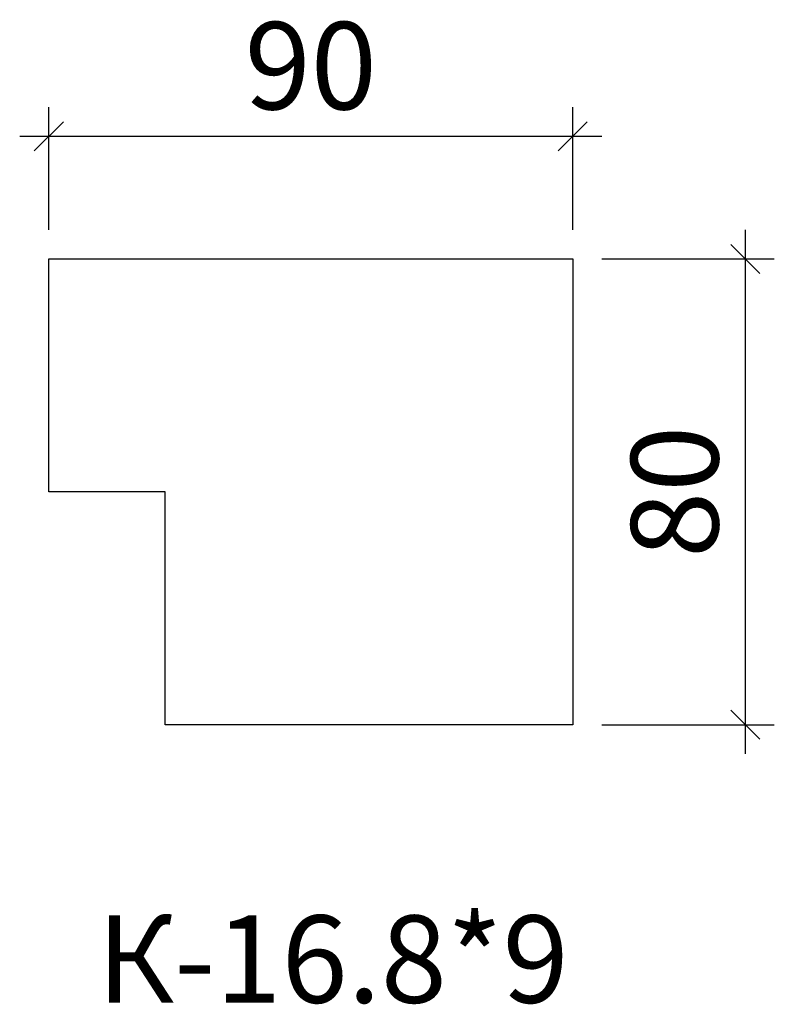
# Model space of a CAD drawing. Units: millimetres. Extents: x -479506 to -479377, y 176980 to 177149.
import ezdxf

# ---------------------------------------------------------------- set-up
doc = ezdxf.new("R2010")
doc.units = ezdxf.units.MM
doc.layers.add('Перемычка', color=1, linetype='Continuous', lineweight=25)
doc.styles.add('МэйнСтоун 25', font='GARA.TTF', dxfattribs={"height": 15})
doc.dimstyles.new('5 МэйнСтоун', dxfattribs={"dimscale": 5, "dimtxt": 15, "dimasz": 1, "dimexe": 1, "dimexo": 1, "dimgap": 0.5, "dimtad": 1, "dimrnd": 1, "dimtxsty": 'МэйнСтоун 25', "dimblk": 'OBLIQUE', "dimcen": 2.5, "dimdle": 1, "dimadec": 0, "dimazin": 0, "dimtfac": 1, "dimtmove": 0, "dimatfit": 3, "dimfxl": 1, "dimarcsym": 0})

# ---------------------------------------------------------------- blocks, each defined once
blk = doc.blocks.new('_Oblique')
at = {"color": 0, "linetype": 'ByBlock', "lineweight": -2}
blk.add_line((-0.5, -0.5), (0.5, 0.5), dxfattribs=at)
blk = doc.blocks.new('*D2')
at = {"color": 0, "lineweight": -2, "transparency": 16777216}
for p, q in [((-479501.31, 177113.19), (-479501.31, 177134.27)), ((-479411.31, 177113.19), (-479411.31, 177134.27)), ((-479506.31, 177129.27), (-479406.31, 177129.27))]:
    blk.add_line(p, q, dxfattribs=at)
at = {"layer": 'Defpoints', "color": 0, "transparency": 16777216}
for p in [(-479411.31, 177129.27), (-479501.31, 177108.19, 3.07), (-479411.31, 177108.19, 3.07)]:
    blk.add_point(p, dxfattribs=at)
at = {"color": 0, "lineweight": -2, "transparency": 16777216, "xscale": 5, "yscale": 5, "zscale": 5, "rotation": 180}
blk.add_blockref('_Oblique', (-479501.31, 177129.27), dxfattribs=at)
at = {"color": 0, "lineweight": -2, "transparency": 16777216, "xscale": 5, "yscale": 5, "zscale": 5}
blk.add_blockref('_Oblique', (-479411.31, 177129.27), dxfattribs=at)
at = {"color": 0, "lineweight": 9, "transparency": 16777216, "insert": (-479456.31, 177139.44), "char_height": 15, "attachment_point": 5, "style": 'МэйнСтоун 25'}
blk.add_mtext('90', dxfattribs=at)
blk = doc.blocks.new('*D3')
at = {"color": 0, "lineweight": -2, "transparency": 16777216}
for p, q in [((-479381.68, 177113.19), (-479381.68, 177023.19)), ((-479406.31, 177108.19), (-479376.68, 177108.19)), ((-479406.31, 177028.19), (-479376.68, 177028.19))]:
    blk.add_line(p, q, dxfattribs=at)
at = {"layer": 'Defpoints', "color": 0, "transparency": 16777216}
for p in [(-479411.31, 177108.19, 3.07), (-479411.31, 177028.19, 3.07), (-479381.68, 177028.19)]:
    blk.add_point(p, dxfattribs=at)
at = {"color": 0, "lineweight": -2, "transparency": 16777216, "xscale": 5, "yscale": 5, "zscale": 5}
for p, rotation in [((-479381.68, 177108.19), 90), ((-479381.68, 177028.19), 270)]:
    blk.add_blockref('_Oblique', p, dxfattribs=dict(at, rotation=rotation))
at = {"color": 0, "lineweight": 9, "transparency": 16777216, "insert": (-479391.85, 177068.19), "char_height": 15, "attachment_point": 5, "rotation": 90, "style": 'МэйнСтоун 25'}
blk.add_mtext('80', dxfattribs=at)

msp = doc.modelspace()

# ---------------------------------------------------------------- linework, layer by layer
at = {"layer": 'Перемычка', "color": 0, "lineweight": 30}
for p, q in [((-479501.307, 177108.188, 3.075), (-479411.307, 177108.188, 3.075)), ((-479501.307, 177068.188, 3.075), (-479501.307, 177108.188, 3.075)), ((-479501.307, 177108.188, 3.075), (-479411.307, 177108.188, 3.075)), ((-479411.307, 177108.188, 3.075), (-479411.307, 177028.188, 3.075)), ((-479411.307, 177108.188, 3.075), (-479411.307, 177028.188, 3.075)), ((-479481.307, 177068.188, 3.075), (-479501.307, 177068.188, 3.075)), ((-479481.307, 177028.188, 3.075), (-479481.307, 177068.188, 3.075)), ((-479411.307, 177028.188, 3.075), (-479481.307, 177028.188, 3.075))]:
    msp.add_line(p, q, dxfattribs=at)

# ---------------------------------------------------------------- texts
at = {"style": 'МэйнСтоун 25'}
msp.add_text('К-16.8*9', height=15, dxfattribs=at).set_placement((-479493.042, 176980.439))

# ---------------------------------------------------------------- dimensions: what is measured, and where the dimension line sits
at = {"color": 144, "lineweight": 9}
dim = msp.add_linear_dim(base=(-479411.307, 177129.275), p1=(-479501.307, 177108.188, 3.075), p2=(-479411.307, 177108.188, 3.075), dimstyle='5 МэйнСтоун', dxfattribs=at)
dim.commit()
dim.dimension.update_dxf_attribs({"geometry": '*D2', "text_midpoint": (-479456.307, 177139.442)})
dim = msp.add_linear_dim(base=(-479381.684, 177028.188), p1=(-479411.307, 177108.188, 3.075), p2=(-479411.307, 177028.188, 3.075), angle=90, dimstyle='5 МэйнСтоун', dxfattribs=at)
dim.commit()
dim.dimension.update_dxf_attribs({"geometry": '*D3', "text_midpoint": (-479391.851, 177068.188)})

doc.saveas('drawing.dxf')
